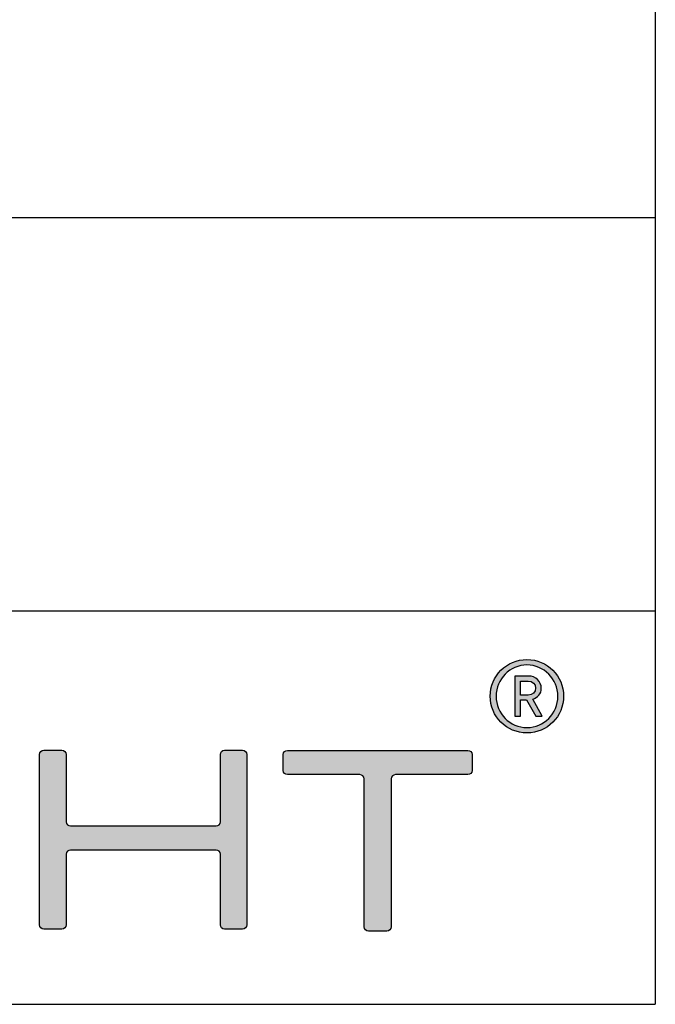
# Model space of a CAD drawing. Units: millimetres. Extents: x 0 to 2349, y 0 to 1633.
# Drawn here: x 2277 to 2349, y 0 to 113 of the extents above; entities that cross this region are included whole.
import ezdxf

# ---------------------------------------------------------------- set-up
doc = ezdxf.new("R2010")
doc.units = ezdxf.units.MM
doc.header["$LTSCALE"] = 0.25
for name, color, linetype in [('CAJETIN', 253, 'Continuous'), ('Capa 1', 7, 'Continuous'), ('TEXTO', 251, 'Continuous')]:
    doc.layers.add(name, color=color, linetype=linetype)
doc.layers.add('COTAS', color=251, linetype='Continuous', lineweight=9)

# ---------------------------------------------------------------- blocks, each defined once
blk = doc.blocks.new('A$C13222')
at = {"layer": 'COTAS'}
h = blk.add_hatch(color=9, dxfattribs=at)
h.dxf.hatch_style = 1
edge = h.paths.add_edge_path(flags=16)
edge.add_spline(control_points=[(86.065, 8.985), (86.065, 8.329), (85.536, 7.791), (84.887, 7.791), (84.237, 7.791), (83.711, 8.329), (83.711, 8.985), (83.711, 9.642), (84.237, 10.179), (84.887, 10.179), (85.536, 10.179), (86.065, 9.642), (86.065, 8.985)], knot_values=[0, 0, 0, 0, 1, 1, 1, 2, 2, 2, 3, 3, 3, 4, 4, 4, 4], degree=3, periodic=0)
edge = h.paths.add_edge_path()
edge.add_spline(control_points=[(86.285, 8.985), (86.285, 9.758), (85.659, 10.384), (84.887, 10.384), (84.113, 10.384), (83.488, 9.758), (83.488, 8.985), (83.488, 8.212), (84.113, 7.586), (84.887, 7.586), (85.659, 7.586), (86.285, 8.212), (86.285, 8.985)], knot_values=[0, 0, 0, 0, 1, 1, 1, 2, 2, 2, 3, 3, 3, 4, 4, 4, 4], degree=3, periodic=0)
h = blk.add_hatch(color=9, dxfattribs=at)
h.dxf.hatch_style = 1
edge = h.paths.add_edge_path(flags=16)
edge.add_spline(control_points=[(84.929, 9.565), (85.099, 9.565), (85.218, 9.449), (85.218, 9.293)], knot_values=[4, 4, 4, 4, 5, 5, 5, 5], degree=3, periodic=0)
edge.add_spline(control_points=[(85.218, 9.293), (85.218, 9.139), (85.099, 9.028), (84.929, 9.028)], knot_values=[0, 0, 0, 0, 1, 1, 1, 1], degree=3, periodic=0)
edge.add_spline(control_points=[(84.929, 9.028), (84.929, 9.028), (84.643, 9.028), (84.643, 9.028)], knot_values=[1, 1, 1, 1, 2, 2, 2, 2], degree=3, periodic=0)
edge.add_spline(control_points=[(84.643, 9.028), (84.643, 9.028), (84.643, 9.565), (84.643, 9.565)], knot_values=[2, 2, 2, 2, 3, 3, 3, 3], degree=3, periodic=0)
edge.add_spline(control_points=[(84.643, 9.565), (84.643, 9.565), (84.929, 9.565), (84.929, 9.565)], knot_values=[3, 3, 3, 3, 4, 4, 4, 4], degree=3, periodic=0)
edge = h.paths.add_edge_path()
edge.add_spline(control_points=[(85.226, 8.22), (85.226, 8.22), (85.473, 8.22), (85.473, 8.22)], knot_values=[9, 9, 9, 9, 10, 10, 10, 10], degree=3, periodic=0)
edge.add_spline(control_points=[(85.473, 8.22), (85.473, 8.22), (85.106, 8.873), (85.106, 8.873)], knot_values=[0, 0, 0, 0, 1, 1, 1, 1], degree=3, periodic=0)
edge.add_spline(control_points=[(85.106, 8.873), (85.296, 8.931), (85.435, 9.07), (85.435, 9.293), (85.435, 9.553), (85.218, 9.754), (84.953, 9.754)], knot_values=[1, 1, 1, 1, 2, 2, 2, 3, 3, 3, 3], degree=3, periodic=0)
edge.add_spline(control_points=[(84.953, 9.754), (84.953, 9.754), (84.431, 9.754), (84.431, 9.754)], knot_values=[3, 3, 3, 3, 4, 4, 4, 4], degree=3, periodic=0)
edge.add_spline(control_points=[(84.431, 9.754), (84.431, 9.754), (84.431, 8.22), (84.431, 8.22)], knot_values=[4, 4, 4, 4, 5, 5, 5, 5], degree=3, periodic=0)
edge.add_spline(control_points=[(84.431, 8.22), (84.431, 8.22), (84.643, 8.22), (84.643, 8.22)], knot_values=[5, 5, 5, 5, 6, 6, 6, 6], degree=3, periodic=0)
edge.add_spline(control_points=[(84.643, 8.22), (84.643, 8.22), (84.643, 8.845), (84.643, 8.845)], knot_values=[6, 6, 6, 6, 7, 7, 7, 7], degree=3, periodic=0)
edge.add_spline(control_points=[(84.643, 8.845), (84.643, 8.845), (84.875, 8.845), (84.875, 8.845)], knot_values=[7, 7, 7, 7, 8, 8, 8, 8], degree=3, periodic=0)
edge.add_spline(control_points=[(84.875, 8.845), (84.875, 8.845), (85.226, 8.22), (85.226, 8.22)], knot_values=[8, 8, 8, 8, 9, 9, 9, 9], degree=3, periodic=0)
h = blk.add_hatch(color=9, dxfattribs=at)
h.dxf.hatch_style = 1
edge = h.paths.add_edge_path()
edge.add_spline(control_points=[(66.471, 0.109), (66.381, 0.109), (66.309, 0.182), (66.309, 0.271), (66.309, 0.271), (66.309, 6.77), (66.309, 6.77)], knot_values=[22, 22, 22, 22, 23, 23, 23, 24, 24, 24, 24], degree=3, periodic=0)
edge.add_spline(control_points=[(66.309, 6.77), (66.309, 6.859), (66.381, 6.932), (66.471, 6.932)], knot_values=[0, 0, 0, 0, 1, 1, 1, 1], degree=3, periodic=0)
edge.add_spline(control_points=[(66.471, 6.932), (66.471, 6.932), (67.164, 6.932), (67.164, 6.932)], knot_values=[1, 1, 1, 1, 2, 2, 2, 2], degree=3, periodic=0)
edge.add_spline(control_points=[(67.164, 6.932), (67.254, 6.932), (67.326, 6.859), (67.326, 6.77)], knot_values=[2, 2, 2, 2, 3, 3, 3, 3], degree=3, periodic=0)
edge.add_spline(control_points=[(67.326, 6.77), (67.326, 6.77), (67.326, 4.201), (67.326, 4.201)], knot_values=[3, 3, 3, 3, 4, 4, 4, 4], degree=3, periodic=0)
edge.add_spline(control_points=[(67.326, 4.201), (67.326, 4.112), (67.4, 4.039), (67.488, 4.039)], knot_values=[4, 4, 4, 4, 5, 5, 5, 5], degree=3, periodic=0)
edge.add_spline(control_points=[(67.488, 4.039), (67.488, 4.039), (73.04, 4.039), (73.04, 4.039)], knot_values=[5, 5, 5, 5, 6, 6, 6, 6], degree=3, periodic=0)
edge.add_spline(control_points=[(73.04, 4.039), (73.13, 4.039), (73.202, 4.112), (73.202, 4.201)], knot_values=[6, 6, 6, 6, 7, 7, 7, 7], degree=3, periodic=0)
edge.add_spline(control_points=[(73.202, 4.201), (73.202, 4.201), (73.202, 6.77), (73.202, 6.77)], knot_values=[7, 7, 7, 7, 8, 8, 8, 8], degree=3, periodic=0)
edge.add_spline(control_points=[(73.202, 6.77), (73.202, 6.859), (73.275, 6.932), (73.364, 6.932)], knot_values=[8, 8, 8, 8, 9, 9, 9, 9], degree=3, periodic=0)
edge.add_spline(control_points=[(73.364, 6.932), (73.364, 6.932), (74.048, 6.932), (74.048, 6.932)], knot_values=[9, 9, 9, 9, 10, 10, 10, 10], degree=3, periodic=0)
edge.add_spline(control_points=[(74.048, 6.932), (74.137, 6.932), (74.21, 6.859), (74.21, 6.77)], knot_values=[10, 10, 10, 10, 11, 11, 11, 11], degree=3, periodic=0)
edge.add_spline(control_points=[(74.21, 6.77), (74.21, 6.77), (74.21, 0.271), (74.21, 0.271)], knot_values=[11, 11, 11, 11, 12, 12, 12, 12], degree=3, periodic=0)
edge.add_spline(control_points=[(74.21, 0.271), (74.21, 0.182), (74.137, 0.109), (74.048, 0.109)], knot_values=[12, 12, 12, 12, 13, 13, 13, 13], degree=3, periodic=0)
edge.add_spline(control_points=[(74.048, 0.109), (74.048, 0.109), (73.364, 0.109), (73.364, 0.109)], knot_values=[13, 13, 13, 13, 14, 14, 14, 14], degree=3, periodic=0)
edge.add_spline(control_points=[(73.364, 0.109), (73.275, 0.109), (73.202, 0.182), (73.202, 0.271)], knot_values=[14, 14, 14, 14, 15, 15, 15, 15], degree=3, periodic=0)
edge.add_spline(control_points=[(73.202, 0.271), (73.202, 0.271), (73.202, 2.959), (73.202, 2.959)], knot_values=[15, 15, 15, 15, 16, 16, 16, 16], degree=3, periodic=0)
edge.add_spline(control_points=[(73.202, 2.959), (73.202, 3.048), (73.13, 3.121), (73.04, 3.121)], knot_values=[16, 16, 16, 16, 17, 17, 17, 17], degree=3, periodic=0)
edge.add_spline(control_points=[(73.04, 3.121), (73.04, 3.121), (67.488, 3.121), (67.488, 3.121)], knot_values=[17, 17, 17, 17, 18, 18, 18, 18], degree=3, periodic=0)
edge.add_spline(control_points=[(67.488, 3.121), (67.4, 3.121), (67.326, 3.048), (67.326, 2.959)], knot_values=[18, 18, 18, 18, 19, 19, 19, 19], degree=3, periodic=0)
edge.add_spline(control_points=[(67.326, 2.959), (67.326, 2.959), (67.326, 0.271), (67.326, 0.271)], knot_values=[19, 19, 19, 19, 20, 20, 20, 20], degree=3, periodic=0)
edge.add_spline(control_points=[(67.326, 0.271), (67.326, 0.182), (67.254, 0.109), (67.164, 0.109)], knot_values=[20, 20, 20, 20, 21, 21, 21, 21], degree=3, periodic=0)
edge.add_spline(control_points=[(67.164, 0.109), (67.164, 0.109), (66.471, 0.109), (66.471, 0.109)], knot_values=[21, 21, 21, 21, 22, 22, 22, 22], degree=3, periodic=0)
h = blk.add_hatch(color=9, dxfattribs=at)
h.dxf.hatch_style = 1
edge = h.paths.add_edge_path()
edge.add_spline(control_points=[(75.594, 6.159), (75.594, 6.159), (75.594, 6.758), (75.594, 6.758)], knot_values=[15, 15, 15, 15, 16, 16, 16, 16], degree=3, periodic=0)
edge.add_spline(control_points=[(75.594, 6.758), (75.594, 6.848), (75.668, 6.922), (75.758, 6.922)], knot_values=[0, 0, 0, 0, 1, 1, 1, 1], degree=3, periodic=0)
edge.add_spline(control_points=[(75.758, 6.922), (75.758, 6.922), (82.632, 6.922), (82.632, 6.922)], knot_values=[1, 1, 1, 1, 2, 2, 2, 2], degree=3, periodic=0)
edge.add_spline(control_points=[(82.632, 6.922), (82.722, 6.922), (82.795, 6.848), (82.795, 6.758)], knot_values=[2, 2, 2, 2, 3, 3, 3, 3], degree=3, periodic=0)
edge.add_spline(control_points=[(82.795, 6.758), (82.795, 6.758), (82.795, 6.159), (82.795, 6.159)], knot_values=[3, 3, 3, 3, 4, 4, 4, 4], degree=3, periodic=0)
edge.add_spline(control_points=[(82.795, 6.159), (82.795, 6.069), (82.722, 5.995), (82.632, 5.995)], knot_values=[4, 4, 4, 4, 5, 5, 5, 5], degree=3, periodic=0)
edge.add_spline(control_points=[(82.632, 5.995), (82.632, 5.995), (79.876, 5.995), (79.876, 5.995)], knot_values=[5, 5, 5, 5, 6, 6, 6, 6], degree=3, periodic=0)
edge.add_spline(control_points=[(79.876, 5.995), (79.786, 5.995), (79.713, 5.922), (79.713, 5.832)], knot_values=[6, 6, 6, 6, 7, 7, 7, 7], degree=3, periodic=0)
edge.add_spline(control_points=[(79.713, 5.832), (79.713, 5.832), (79.713, 0.196), (79.713, 0.196)], knot_values=[7, 7, 7, 7, 8, 8, 8, 8], degree=3, periodic=0)
edge.add_spline(control_points=[(79.713, 0.196), (79.713, 0.106), (79.639, 0.033), (79.549, 0.033)], knot_values=[8, 8, 8, 8, 9, 9, 9, 9], degree=3, periodic=0)
edge.add_spline(control_points=[(79.549, 0.033), (79.549, 0.033), (78.849, 0.033), (78.849, 0.033)], knot_values=[9, 9, 9, 9, 10, 10, 10, 10], degree=3, periodic=0)
edge.add_spline(control_points=[(78.849, 0.033), (78.758, 0.033), (78.685, 0.106), (78.685, 0.196)], knot_values=[10, 10, 10, 10, 11, 11, 11, 11], degree=3, periodic=0)
edge.add_spline(control_points=[(78.685, 0.196), (78.685, 0.196), (78.685, 5.832), (78.685, 5.832)], knot_values=[11, 11, 11, 11, 12, 12, 12, 12], degree=3, periodic=0)
edge.add_spline(control_points=[(78.685, 5.832), (78.685, 5.922), (78.611, 5.995), (78.521, 5.995)], knot_values=[12, 12, 12, 12, 13, 13, 13, 13], degree=3, periodic=0)
edge.add_spline(control_points=[(78.521, 5.995), (78.521, 5.995), (75.758, 5.995), (75.758, 5.995)], knot_values=[13, 13, 13, 13, 14, 14, 14, 14], degree=3, periodic=0)
edge.add_spline(control_points=[(75.758, 5.995), (75.668, 5.995), (75.594, 6.069), (75.594, 6.159)], knot_values=[14, 14, 14, 14, 15, 15, 15, 15], degree=3, periodic=0)
at = {"layer": 'Capa 1', "color": 9}
for points, knots in [([(86.285, 8.985), (86.285, 9.758), (85.659, 10.384), (84.887, 10.384), (84.113, 10.384), (83.488, 9.758), (83.488, 8.985), (83.488, 8.212), (84.113, 7.586), (84.887, 7.586), (85.659, 7.586), (86.285, 8.212), (86.285, 8.985)], [0, 0, 0, 0, 1, 1, 1, 2, 2, 2, 3, 3, 3, 4, 4, 4, 4]), ([(86.065, 8.985), (86.065, 8.329), (85.536, 7.791), (84.887, 7.791), (84.237, 7.791), (83.711, 8.329), (83.711, 8.985), (83.711, 9.642), (84.237, 10.179), (84.887, 10.179), (85.536, 10.179), (86.065, 9.642), (86.065, 8.985)], [0, 0, 0, 0, 1, 1, 1, 2, 2, 2, 3, 3, 3, 4, 4, 4, 4]), ([(85.106, 8.873), (85.296, 8.931), (85.435, 9.07), (85.435, 9.293), (85.435, 9.553), (85.218, 9.754), (84.953, 9.754)], [1, 1, 1, 1, 2, 2, 2, 3, 3, 3, 3]), ([(66.471, 0.109), (66.381, 0.109), (66.309, 0.182), (66.309, 0.271), (66.309, 0.271), (66.309, 6.77), (66.309, 6.77)], [22, 22, 22, 22, 23, 23, 23, 24, 24, 24, 24])]:
    blk.add_open_spline(points, degree=3, knots=knots, dxfattribs=at)
for points in [[(84.953, 9.754), (84.953, 9.754), (84.431, 9.754), (84.431, 9.754)], [(84.431, 9.754), (84.431, 9.754), (84.431, 8.22), (84.431, 8.22)], [(84.643, 9.028), (84.643, 9.028), (84.643, 9.565), (84.643, 9.565)], [(84.643, 9.565), (84.643, 9.565), (84.929, 9.565), (84.929, 9.565)], [(84.929, 9.565), (85.099, 9.565), (85.218, 9.449), (85.218, 9.293)], [(84.929, 9.028), (84.929, 9.028), (84.643, 9.028), (84.643, 9.028)], [(85.218, 9.293), (85.218, 9.139), (85.099, 9.028), (84.929, 9.028)], [(84.643, 8.22), (84.643, 8.22), (84.643, 8.845), (84.643, 8.845)], [(84.643, 8.845), (84.643, 8.845), (84.875, 8.845), (84.875, 8.845)], [(84.875, 8.845), (84.875, 8.845), (85.226, 8.22), (85.226, 8.22)], [(85.473, 8.22), (85.473, 8.22), (85.106, 8.873), (85.106, 8.873)], [(84.431, 8.22), (84.431, 8.22), (84.643, 8.22), (84.643, 8.22)], [(85.226, 8.22), (85.226, 8.22), (85.473, 8.22), (85.473, 8.22)], [(66.309, 6.77), (66.309, 6.859), (66.381, 6.932), (66.471, 6.932)], [(66.471, 6.932), (66.471, 6.932), (67.164, 6.932), (67.164, 6.932)], [(67.164, 6.932), (67.254, 6.932), (67.326, 6.859), (67.326, 6.77)], [(67.326, 6.77), (67.326, 6.77), (67.326, 4.201), (67.326, 4.201)], [(73.202, 6.77), (73.202, 6.859), (73.275, 6.932), (73.364, 6.932)], [(73.202, 4.201), (73.202, 4.201), (73.202, 6.77), (73.202, 6.77)], [(73.364, 6.932), (73.364, 6.932), (74.048, 6.932), (74.048, 6.932)], [(74.048, 6.932), (74.137, 6.932), (74.21, 6.859), (74.21, 6.77)], [(74.21, 6.77), (74.21, 6.77), (74.21, 0.271), (74.21, 0.271)], [(75.594, 6.758), (75.594, 6.848), (75.668, 6.922), (75.758, 6.922)], [(75.594, 6.159), (75.594, 6.159), (75.594, 6.758), (75.594, 6.758)], [(75.758, 6.922), (75.758, 6.922), (82.632, 6.922), (82.632, 6.922)], [(82.632, 6.922), (82.722, 6.922), (82.795, 6.848), (82.795, 6.758)], [(82.795, 6.758), (82.795, 6.758), (82.795, 6.159), (82.795, 6.159)], [(75.758, 5.995), (75.668, 5.995), (75.594, 6.069), (75.594, 6.159)], [(82.795, 6.159), (82.795, 6.069), (82.722, 5.995), (82.632, 5.995)], [(78.521, 5.995), (78.521, 5.995), (75.758, 5.995), (75.758, 5.995)], [(78.685, 5.832), (78.685, 5.922), (78.611, 5.995), (78.521, 5.995)], [(78.685, 0.196), (78.685, 0.196), (78.685, 5.832), (78.685, 5.832)], [(79.876, 5.995), (79.786, 5.995), (79.713, 5.922), (79.713, 5.832)], [(79.713, 5.832), (79.713, 5.832), (79.713, 0.196), (79.713, 0.196)], [(82.632, 5.995), (82.632, 5.995), (79.876, 5.995), (79.876, 5.995)], [(67.326, 4.201), (67.326, 4.112), (67.4, 4.039), (67.488, 4.039)], [(73.04, 4.039), (73.13, 4.039), (73.202, 4.112), (73.202, 4.201)], [(67.488, 4.039), (67.488, 4.039), (73.04, 4.039), (73.04, 4.039)], [(67.488, 3.121), (67.4, 3.121), (67.326, 3.048), (67.326, 2.959)], [(73.04, 3.121), (73.04, 3.121), (67.488, 3.121), (67.488, 3.121)], [(73.202, 2.959), (73.202, 3.048), (73.13, 3.121), (73.04, 3.121)], [(67.326, 2.959), (67.326, 2.959), (67.326, 0.271), (67.326, 0.271)], [(73.202, 0.271), (73.202, 0.271), (73.202, 2.959), (73.202, 2.959)], [(67.164, 0.109), (67.164, 0.109), (66.471, 0.109), (66.471, 0.109)], [(67.326, 0.271), (67.326, 0.182), (67.254, 0.109), (67.164, 0.109)], [(73.364, 0.109), (73.275, 0.109), (73.202, 0.182), (73.202, 0.271)], [(74.048, 0.109), (74.048, 0.109), (73.364, 0.109), (73.364, 0.109)], [(74.21, 0.271), (74.21, 0.182), (74.137, 0.109), (74.048, 0.109)], [(78.849, 0.033), (78.758, 0.033), (78.685, 0.106), (78.685, 0.196)], [(79.549, 0.033), (79.549, 0.033), (78.849, 0.033), (78.849, 0.033)], [(79.713, 0.196), (79.713, 0.106), (79.639, 0.033), (79.549, 0.033)]]:
    blk.add_open_spline(points, degree=3, dxfattribs=at)

msp = doc.modelspace()

# ---------------------------------------------------------------- linework, layer by layer
at = {"layer": 'CAJETIN'}
for p, q in [((2349.2, 1632.62), (2349.2, 0)), ((1458.2, 90), (2349.2, 90)), ((1458.2, 45), (2349.2, 45)), ((0, 0), (2349.2, 0))]:
    msp.add_line(p, q, dxfattribs=at)

# ---------------------------------------------------------------- block references
at = {"layer": 'TEXTO', "xscale": 3, "yscale": 3, "zscale": 3}
msp.add_blockref('A$C13222', (2079.86, 8.28), dxfattribs=at)

doc.saveas('drawing.dxf')
